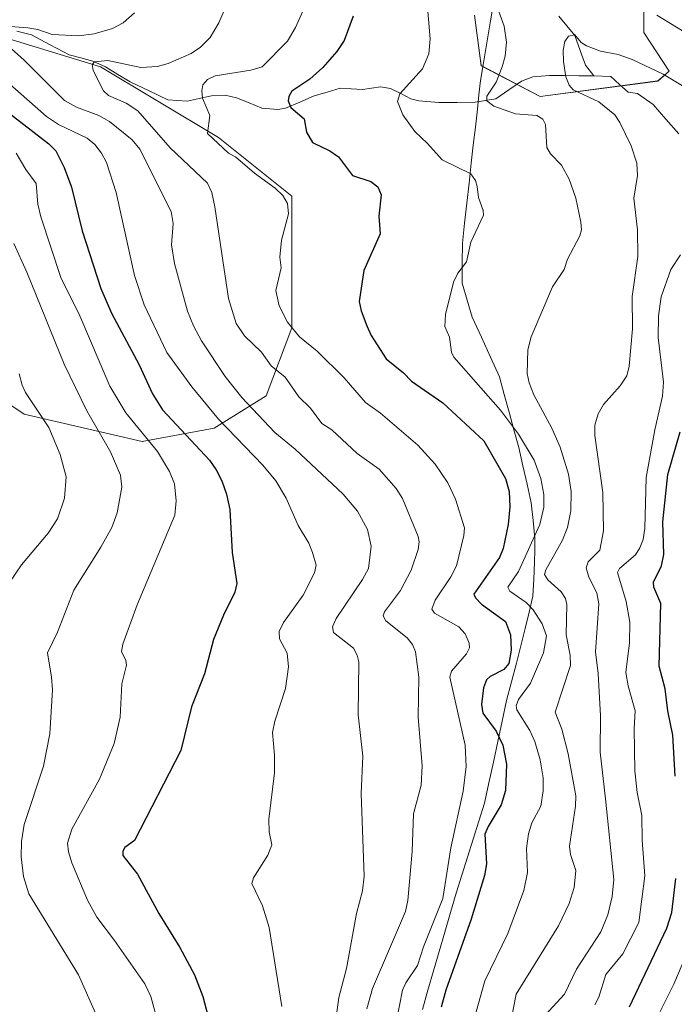
# Model space of a CAD drawing. Units: metres. Extents: x 668234 to 671682, y 4755942 to 4758340.
# Drawn here: x 670286 to 670435, y 4756533 to 4756758 of the extents above; entities that cross this region are included whole.
import ezdxf

# ---------------------------------------------------------------- set-up
doc = ezdxf.new("R2010")
doc.units = ezdxf.units.M
doc.header["$MEASUREMENT"] = 0
for name, color, linetype, lineweight in [('Arbolado forestal CxS', 92, 'Continuous', 0), ('Corriente natural lineal', 142, 'Continuous', 13), ('Curva de nivel maestra', 36, 'Continuous', 30), ('Curva de nivel normal', 36, 'Continuous', 0), ('Municipio', 9, 'Continuous', 13), ('Municipio CxS', 142, 'Continuous', 0)]:
    doc.layers.add(name, color=color, linetype=linetype, lineweight=lineweight)

# ---------------------------------------------------------------- blocks, each defined once
blk = doc.blocks.new('*U152')
at = {"layer": 'Arbolado forestal CxS', "color": 92, "linetype": 'Continuous', "lineweight": 0}
for points in [[(670428.4431, 4756768.1875, 1116.9679), (670428.4429, 4756754.8789, 1112.5724), (670434.1881, 4756746.0397, 1109.607), (670431.6035, 4756743.8245, 1108.0737), (670404.7697, 4756740.3245, 1113.9593), (670391.3527, 4756747.3249, 1115.3817), (670389.8485, 4756758.8717, 1116.7141)], [(670272.3847, 4756756.8801, 1142.6756), (670304.4813, 4756747.0419, 1134.2312), (670331.4477, 4756730.9107, 1130.1777), (670348.1415, 4756717.5485, 1129.1979), (670348.1411, 4756687.4849, 1130.211), (670342.3271, 4756671.9709, 1137.6837), (670330.4591, 4756664.6321, 1146.6912), (670314.0103, 4756661.6013, 1155.6963), (670287.1107, 4756667.7843, 1166.206), (670264.3969, 4756682.9825, 1175.9229)]]:
    blk.add_polyline3d(points, dxfattribs=at)
blk = doc.blocks.new('*U153')
at = {"layer": 'Arbolado forestal CxS', "color": 92, "linetype": 'Continuous', "lineweight": 0}
for points in [[(670264.3969, 4756682.9825, 1175.9229), (670287.1107, 4756667.7843, 1166.206), (670314.0103, 4756661.6013, 1155.6963), (670330.4591, 4756664.6321, 1146.6912), (670342.3271, 4756671.9709, 1137.6837), (670348.1411, 4756687.4849, 1130.211), (670348.1415, 4756717.5485, 1129.1979), (670331.4477, 4756730.9107, 1130.1777), (670304.4813, 4756747.0419, 1134.2312), (670272.3847, 4756756.8801, 1142.6756)], [(670389.8485, 4756758.8717, 1116.7141), (670391.3527, 4756747.3249, 1115.3817), (670404.7697, 4756740.3245, 1113.9593), (670431.6035, 4756743.8245, 1108.0737), (670434.1881, 4756746.0397, 1109.607), (670428.4429, 4756754.8789, 1112.5724), (670428.4431, 4756768.1875, 1116.9679)]]:
    blk.add_polyline3d(points, dxfattribs=at)
blk = doc.blocks.new('*U192')
at = {"layer": 'Curva de nivel normal', "color": 36, "linetype": 'Continuous', "lineweight": 0}
blk.add_polyline3d([(670284.76, 4756706.76, 1160), (670287.74, 4756700.2, 1160), (670296.21, 4756679.19, 1160), (670301.39, 4756668.58, 1160), (670306.76, 4756659.24, 1160), (670309.1, 4756653.93, 1160), (670309.39, 4756651.16, 1160), (670308.31, 4756645.3, 1160), (670307.1, 4756641.99, 1160), (670304.61, 4756637.48, 1160), (670298.41, 4756627.66, 1160), (670294.67, 4756618.07, 1160), (670292.39, 4756613.4, 1160), (670293.35, 4756607.82, 1160), (670293.54, 4756604.92, 1160), (670292.97, 4756594.92, 1160), (670291.51, 4756587.5, 1160), (670287.13, 4756574.21, 1160), (670286.47, 4756570.32, 1160), (670286.38, 4756566.81, 1160), (670286.92, 4756562.35, 1160), (670288.2, 4756558.37, 1160), (670299.46, 4756539.91, 1160), (670303.37, 4756531.15, 1160)], dxfattribs=at)
blk = doc.blocks.new('*U226')
at = {"layer": 'Curva de nivel normal', "color": 36, "linetype": 'Continuous', "lineweight": 0}
blk.add_polyline3d([(670285.97, 4756677.04, 1165), (670286.62, 4756674.4, 1165), (670287.39, 4756672.77, 1165), (670292.7, 4756664.76, 1165), (670295.35, 4756658.65, 1165), (670296.66, 4756653.55, 1165), (670296.29, 4756648.66, 1165), (670294.73, 4756643.91, 1165), (670292.57, 4756640.68, 1165), (670286.49, 4756633.45, 1165), (670283.79, 4756629.44, 1165)], dxfattribs=at)
blk = doc.blocks.new('*U242')
at = {"layer": 'Curva de nivel normal', "color": 36, "linetype": 'Continuous', "lineweight": 0}
blk.add_polyline3d([(670437.23, 4756742.75, 1110), (670432.86, 4756745.36, 1110), (670425.79, 4756748.72, 1110), (670422.58, 4756749.88, 1110), (670418.56, 4756750.66, 1110), (670415.38, 4756751.85, 1110), (670414.15, 4756752.63, 1110), (670412.72, 4756754.32, 1110), (670411.25, 4756754.02, 1110), (670410.42, 4756752.84, 1110), (670410.02, 4756750.86, 1110), (670410.08, 4756748.24, 1110), (670410.66, 4756744.79, 1110), (670411.38, 4756742.85, 1110), (670412.32, 4756741.83, 1110), (670418.17, 4756739.04, 1110), (670421.8, 4756736.14, 1110), (670422.99, 4756734.37, 1110), (670425.52, 4756729.06, 1110), (670426.87, 4756725.08, 1110), (670427.01, 4756722.26, 1110), (670426.18, 4756717.06, 1110), (670427.01, 4756709.9, 1110), (670427.1, 4756703.79, 1110), (670425.8, 4756694.67, 1110), (670425.83, 4756687.26, 1110), (670425.06, 4756678.76, 1110), (670424.55, 4756676.54, 1110), (670423.05, 4756674.25, 1110), (670419.21, 4756670.03, 1110), (670418.06, 4756667.9, 1110), (670417.27, 4756665.27, 1110), (670417.3, 4756662.98, 1110), (670419.1, 4756649.93, 1110), (670419.24, 4756641.18, 1110), (670418.44, 4756636.77, 1110), (670415.74, 4756634.1, 1110), (670415.29, 4756632.79, 1110), (670415.87, 4756630.62, 1110), (670417.7, 4756627.03, 1110), (670418.21, 4756624.52, 1110), (670417.45, 4756613.63, 1110), (670418.04, 4756608.62, 1110), (670418.52, 4756598.96, 1110), (670418.49, 4756590.72, 1110), (670419.72, 4756580.07, 1110), (670421.63, 4756561.64, 1110), (670421.23, 4756557.77, 1110), (670420.25, 4756553.56, 1110), (670418.64, 4756549.68, 1110), (670413.1, 4756541.22, 1110), (670410.36, 4756535.5, 1110), (670405.9, 4756530.68, 1110)], dxfattribs=at)
blk = doc.blocks.new('*U245')
at = {"layer": 'Curva de nivel normal', "color": 36, "linetype": 'Continuous', "lineweight": 0}
blk.add_polyline3d([(670285.3, 4756727.37, 1155), (670287.5, 4756723.6, 1155), (670289.84, 4756720.47, 1155), (670290.22, 4756715.7, 1155), (670290.88, 4756712.8, 1155), (670295.45, 4756698.96, 1155), (670299.81, 4756690.23, 1155), (670306.62, 4756674.23, 1155), (670310.31, 4756668.13, 1155), (670317.5, 4756659.32, 1155), (670320.22, 4756654.74, 1155), (670321.37, 4756651.89, 1155), (670321.76, 4756648.03, 1155), (670321.44, 4756644.75, 1155), (670312.89, 4756624.29, 1155), (670309.62, 4756615.34, 1155), (670309.34, 4756613.69, 1155), (670310.26, 4756611.65, 1155), (670310.41, 4756610.56, 1155), (670309.41, 4756606.27, 1155), (670309.02, 4756598.68, 1155), (670307.62, 4756592.7, 1155), (670304.29, 4756584.58, 1155), (670297.97, 4756573.16, 1155), (670296.99, 4756569.95, 1155), (670297.21, 4756567.94, 1155), (670297.98, 4756565.44, 1155), (670301.51, 4756556.92, 1155), (670303.67, 4756553.1, 1155), (670307.7, 4756547.72, 1155), (670314.63, 4756537.83, 1155), (670315.98, 4756534.97, 1155), (670320.27, 4756519.4, 1155)], dxfattribs=at)

msp = doc.modelspace()

# ---------------------------------------------------------------- linework, layer by layer
at = {"layer": 'Arbolado forestal CxS', "color": 92, "linetype": 'Continuous', "lineweight": 0}
for points in [[(670428.44, 4756768.19, 1116.97), (670428.44, 4756754.88, 1112.57), (670434.19, 4756746.04, 1109.61), (670431.6, 4756743.82, 1108.07), (670404.77, 4756740.32, 1113.96), (670391.35, 4756747.32, 1115.38), (670389.85, 4756758.87, 1116.71)], [(670428.44, 4756768.19, 1116.97), (670428.44, 4756754.88, 1112.57), (670434.19, 4756746.04, 1109.61), (670431.6, 4756743.82, 1108.07), (670404.77, 4756740.32, 1113.96), (670391.35, 4756747.32, 1115.38), (670389.85, 4756758.87, 1116.71)], [(670272.38, 4756756.88, 1142.68), (670304.48, 4756747.04, 1134.23), (670331.45, 4756730.91, 1130.18), (670348.14, 4756717.55, 1129.2), (670348.14, 4756687.48, 1130.21), (670342.33, 4756671.97, 1137.68), (670330.46, 4756664.63, 1146.69), (670314.01, 4756661.6, 1155.7), (670287.11, 4756667.78, 1166.21), (670264.4, 4756682.98, 1175.92)], [(670272.38, 4756756.88, 1142.68), (670304.48, 4756747.04, 1134.23), (670331.45, 4756730.91, 1130.18), (670348.14, 4756717.55, 1129.2), (670348.14, 4756687.48, 1130.21), (670342.33, 4756671.97, 1137.68), (670330.46, 4756664.63, 1146.69), (670314.01, 4756661.6, 1155.7), (670287.11, 4756667.78, 1166.21), (670264.4, 4756682.98, 1175.92)]]:
    msp.add_polyline3d(points, dxfattribs=at)
at = {"layer": 'Corriente natural lineal', "color": 142, "linetype": 'Continuous', "lineweight": 13}
for points in [[(670409.08, 4756758.59, 1110.86), (670410.88, 4756756.38, 1110.57), (670412.69, 4756754.17, 1110.31), (670413.92, 4756750.79, 1109.83), (670415.15, 4756747.41, 1109.31), (670417, 4756745, 1109.04)], [(670285.45, 4756755.16, 1139.66), (670288.74, 4756754.39, 1138.77), (670293.03, 4756752.1, 1137.81), (670297.33, 4756749.8, 1136.35), (670300.03, 4756749.08, 1135.62), (670302.73, 4756748.35, 1134.9), (670305.68, 4756747.02, 1134.39), (670308.48, 4756745.33, 1134.02), (670311.28, 4756743.65, 1133.03), (670315.59, 4756741.59, 1132.44), (670319.9, 4756739.53, 1131.48), (670324.26, 4756739.2, 1130.56), (670327.05, 4756739.83, 1129.95), (670329.84, 4756740.46, 1129.46), (670332.93, 4756740.6, 1128.9), (670335.55, 4756739.99, 1128.29), (670338.41, 4756738.82, 1127.26), (670341.28, 4756737.65, 1126.41), (670344.93, 4756737.32, 1125.59), (670346.74, 4756737.63, 1125.13), (670349.99, 4756739.02, 1124.61), (670353.25, 4756740.41, 1124.08), (670356.2, 4756741.3, 1123.31), (670359.14, 4756742.18, 1122.86), (670361.72, 4756742.03, 1122.5), (670364.29, 4756741.89, 1122.03), (670368.38, 4756742.48, 1121.16), (670370.69, 4756742.13, 1120.56), (670373, 4756740.96, 1119.83), (670375.31, 4756739.79, 1118.8), (670377.12, 4756739.31, 1118.07), (670381.66, 4756738.93, 1117.03), (670385.83, 4756738.95, 1116.15), (670389.99, 4756738.96, 1115.44), (670394.67, 4756739.77, 1114.81), (670397.61, 4756741.78, 1114.24), (670400.55, 4756743.8, 1113.63), (670403.11, 4756744.74, 1113.18), (670406.96, 4756745.1, 1112.3), (670410.31, 4756745.07, 1110.25), (670413.65, 4756745.03, 1109.33), (670417, 4756745, 1109.04)], [(670417, 4756745, 1109.04), (670420.94, 4756744.85, 1108.63), (670422.91, 4756743.05, 1108.36), (670424.89, 4756741.25, 1108.28), (670427, 4756741, 1108.11), (670430.54, 4756738.47, 1107.27), (670433.48, 4756735.12, 1106.86), (670436.43, 4756731.77, 1106.51)]]:
    msp.add_polyline3d(points, dxfattribs=at)
at = {"layer": 'Curva de nivel maestra', "color": 36, "linetype": 'Continuous', "lineweight": 30}
for points in [[(670362.18, 4756758.6, 1125), (670360.06, 4756753.1, 1125), (670358.41, 4756750.52, 1125), (670355.24, 4756746.94, 1125), (670352.25, 4756744.27, 1125), (670348.12, 4756741.49, 1125), (670347.44, 4756740.32, 1125), (670347.35, 4756739.28, 1125), (670347.96, 4756737.78, 1125), (670350.96, 4756735.23, 1125), (670351.53, 4756732.12, 1125), (670352.85, 4756729.82, 1125), (670356.82, 4756727.88, 1125), (670358.82, 4756726.52, 1125), (670361.98, 4756722.23, 1125), (670366.16, 4756720.91, 1125), (670367.79, 4756719.69, 1125), (670368.55, 4756717.88, 1125), (670368, 4756713.02, 1125), (670368.32, 4756708.99, 1125), (670364.6, 4756700.57, 1125), (670363.54, 4756693.49, 1125), (670363.94, 4756691.38, 1125), (670365.24, 4756687.94, 1125), (670366.25, 4756685.79, 1125), (670369.68, 4756680.43, 1125), (670373.66, 4756677.28, 1125), (670375.46, 4756675.38, 1125), (670382.59, 4756670.38, 1125), (670391.92, 4756661.75, 1125), (670396.86, 4756653.16, 1125), (670397.71, 4756650.18, 1125), (670397.87, 4756646.64, 1125), (670397.5, 4756642.67, 1125), (670396.36, 4756637.16, 1125), (670395.52, 4756635.14, 1125), (670389.7, 4756626.78, 1125), (670390.05, 4756625.88, 1125), (670391.44, 4756624.49, 1125), (670396.87, 4756620.51, 1125), (670398.01, 4756617.46, 1125), (670398.18, 4756613.94, 1125), (670397.62, 4756610.92, 1125), (670396.53, 4756609.54, 1125), (670393.41, 4756607.99, 1125), (670392.55, 4756607.24, 1125), (670391.86, 4756605.36, 1125), (670391.38, 4756601.61, 1125), (670391.68, 4756599.62, 1125), (670394.73, 4756595.49, 1125), (670396.31, 4756592.34, 1125), (670397.1, 4756587.98, 1125), (670396.88, 4756581.98, 1125), (670395.9, 4756578.66, 1125), (670392.9, 4756573.74, 1125), (670392.15, 4756571.97, 1125), (670392.57, 4756565.2, 1125), (670392.12, 4756562.56, 1125), (670389.05, 4756552.61, 1125), (670383.29, 4756536.41, 1125), (670382.18, 4756532.5, 1125)], [(670272.17, 4756745.31, 1150), (670292.71, 4756729.48, 1150), (670294.32, 4756727.9, 1150), (670296.23, 4756724.12, 1150), (670297.92, 4756719.59, 1150), (670300.31, 4756709.67, 1150), (670304.56, 4756696.47, 1150), (670306.99, 4756690.83, 1150), (670313.34, 4756679.1, 1150), (670316.4, 4756672.44, 1150), (670318.64, 4756668.78, 1150), (670329.37, 4756657.29, 1150), (670330.93, 4756655.11, 1150), (670332.16, 4756652.63, 1150), (670333.24, 4756649.59, 1150), (670334.03, 4756646.08, 1150), (670334.56, 4756636.29, 1150), (670335.58, 4756629.21, 1150), (670335.16, 4756627.18, 1150), (670332.54, 4756621.95, 1150), (670330.32, 4756616.38, 1150), (670328.21, 4756608.58, 1150), (670325.3, 4756601.05, 1150), (670322.86, 4756591.06, 1150), (670312.24, 4756570.55, 1150), (670310.04, 4756568.94, 1150), (670309.59, 4756568.13, 1150), (670309.64, 4756567.11, 1150), (670312.98, 4756562.9, 1150), (670317.79, 4756553.93, 1150), (670322.63, 4756546.12, 1150), (670325.93, 4756539.94, 1150), (670327.85, 4756534.97, 1150), (670331.22, 4756522.26, 1150)], [(670435.59, 4756585.22, 1100), (670435.03, 4756594.56, 1100), (670433.9, 4756600.12, 1100), (670433.27, 4756605.12, 1100), (670431.93, 4756610.36, 1100), (670432.35, 4756624.62, 1100), (670430.69, 4756628.36, 1100), (670430.61, 4756629.46, 1100), (670432.47, 4756633.21, 1100), (670433.02, 4756635.78, 1100), (670432.77, 4756643.28, 1100), (670433.89, 4756654.04, 1100), (670436.7, 4756663.79, 1100)], [(670425.19, 4756532.59, 1100), (670433.69, 4756550.58, 1100), (670434.84, 4756554.12, 1100), (670435.72, 4756561.86, 1100)]]:
    msp.add_polyline3d(points, dxfattribs=at)
at = {"layer": 'Curva de nivel normal', "color": 36, "linetype": 'Continuous', "lineweight": 0}
for points in [[(670365.23, 4756532.18, 1135), (670366.55, 4756536.76, 1135), (670374.1, 4756554.38, 1135), (670374.58, 4756556.9, 1135), (670375.57, 4756568.04, 1135), (670375.93, 4756576.67, 1135), (670377.65, 4756583.17, 1135), (670377.9, 4756587.6, 1135), (670376.94, 4756598.68, 1135), (670377.09, 4756607.8, 1135), (670376.38, 4756613.63, 1135), (670375.65, 4756615.27, 1135), (670374.48, 4756616.79, 1135), (670369.62, 4756620.63, 1135), (670368.96, 4756621.8, 1135), (670369.32, 4756622.7, 1135), (670372.97, 4756627.56, 1135), (670375.4, 4756632.23, 1135), (670376.93, 4756636.96, 1135), (670377.16, 4756638.71, 1135), (670376.96, 4756639.92, 1135), (670373.41, 4756648.56, 1135), (670371.94, 4756650.89, 1135), (670368.07, 4756655.25, 1135), (670363.08, 4756658.87, 1135), (670357.26, 4756664.26, 1135), (670355.03, 4756665.66, 1135), (670352.43, 4756669.17, 1135), (670349.78, 4756671.79, 1135), (670346.6, 4756676.26, 1135), (670343.42, 4756678.81, 1135), (670341.24, 4756681.94, 1135), (670337.37, 4756685.66, 1135), (670335.47, 4756688.51, 1135), (670333.67, 4756694.22, 1135), (670330.59, 4756715.08, 1135), (670329.87, 4756718.39, 1135), (670328.95, 4756720.5, 1135), (670320.42, 4756728.6, 1135), (670313.03, 4756737.04, 1135), (670310.38, 4756738.76, 1135), (670306.32, 4756740.55, 1135), (670305.16, 4756741.57, 1135), (670302.86, 4756746.2, 1135), (670302.65, 4756747.56, 1135), (670303.12, 4756748.23, 1135), (670306.21, 4756748.51, 1135), (670313.72, 4756746.89, 1135), (670317.53, 4756747.15, 1135), (670319.92, 4756747.83, 1135), (670325.19, 4756750.06, 1135), (670327.34, 4756751.51, 1135), (670329.51, 4756753.76, 1135), (670331.54, 4756757.11, 1135), (670335.07, 4756765.49, 1135)], [(670396.5, 4756521.07, 1115), (670399.34, 4756535.47, 1115), (670409, 4756551.11, 1115), (670411.42, 4756556.2, 1115), (670412.55, 4756559.83, 1115), (670412.92, 4756563.72, 1115), (670411.74, 4756567.38, 1115), (670411.52, 4756569.27, 1115), (670412.84, 4756578.37, 1115), (670412.9, 4756580.71, 1115), (670411.17, 4756590.3, 1115), (670409.7, 4756595.97, 1115), (670408.25, 4756599.84, 1115), (670411.75, 4756610.49, 1115), (670411.65, 4756612.84, 1115), (670410.71, 4756617.45, 1115), (670410.89, 4756624.42, 1115), (670410.57, 4756625.76, 1115), (670409.61, 4756627.32, 1115), (670406.55, 4756630.02, 1115), (670405.8, 4756631.22, 1115), (670406.1, 4756632.32, 1115), (670409.87, 4756639.06, 1115), (670411.05, 4756641.99, 1115), (670411.8, 4756645.74, 1115), (670411.87, 4756650.2, 1115), (670411.22, 4756654.09, 1115), (670409.37, 4756660.27, 1115), (670407.47, 4756664.65, 1115), (670403.35, 4756672.24, 1115), (670402.28, 4756674.97, 1115), (670401.83, 4756677.13, 1115), (670402, 4756682.53, 1115), (670402.77, 4756685.43, 1115), (670407.59, 4756696.9, 1115), (670410.27, 4756700.84, 1115), (670411.06, 4756703.18, 1115), (670413.85, 4756708.48, 1115), (670414.22, 4756709.88, 1115), (670414.08, 4756711.59, 1115), (670412.91, 4756717.1, 1115), (670411.41, 4756721.42, 1115), (670409.63, 4756724.61, 1115), (670407.17, 4756727.23, 1115), (670406.3, 4756728.69, 1115), (670405.99, 4756733.9, 1115), (670405.42, 4756735.14, 1115), (670404.04, 4756735.96, 1115), (670399.16, 4756736.37, 1115), (670394.22, 4756738.08, 1115), (670392.61, 4756739.32, 1115), (670392.64, 4756740.33, 1115), (670394.74, 4756743.52, 1115), (670396.15, 4756747.09, 1115), (670396.78, 4756749.5, 1115), (670397.1, 4756752.67, 1115), (670396.58, 4756756.31, 1115), (670393.51, 4756764.79, 1115)], [(670390.21, 4756531.44, 1120), (670392.21, 4756538.56, 1120), (670397.39, 4756549.31, 1120), (670401.07, 4756559.13, 1120), (670401.93, 4756563.25, 1120), (670401.66, 4756568.76, 1120), (670402.1, 4756572.11, 1120), (670402.92, 4756574.55, 1120), (670404.94, 4756578.42, 1120), (670405.47, 4756581.87, 1120), (670405.45, 4756584.84, 1120), (670404.76, 4756588.92, 1120), (670403.54, 4756593.11, 1120), (670402.41, 4756595.66, 1120), (670399.51, 4756600.34, 1120), (670399.3, 4756601.25, 1120), (670399.89, 4756602.7, 1120), (670402.56, 4756606.42, 1120), (670405.55, 4756613.4, 1120), (670406.27, 4756617.27, 1120), (670405.27, 4756620.02, 1120), (670403.18, 4756623.2, 1120), (670401.58, 4756624.84, 1120), (670397.88, 4756627.41, 1120), (670397.39, 4756628.31, 1120), (670399.86, 4756631.93, 1120), (670404.71, 4756642.63, 1120), (670405.66, 4756646.61, 1120), (670405.64, 4756649.5, 1120), (670404.93, 4756653.14, 1120), (670403.41, 4756657.34, 1120), (670399.82, 4756663.26, 1120), (670395.74, 4756668.76, 1120), (670385.11, 4756680.83, 1120), (670384.55, 4756681.97, 1120), (670384.13, 4756685.39, 1120), (670383.03, 4756687.8, 1120), (670383.2, 4756690.58, 1120), (670385.03, 4756697.91, 1120), (670385.98, 4756700.01, 1120), (670388.02, 4756702.59, 1120), (670388.96, 4756707.07, 1120), (670391.88, 4756713.21, 1120), (670391.81, 4756714.25, 1120), (670390.72, 4756717.23, 1120), (670390.39, 4756719.75, 1120), (670390.01, 4756721.14, 1120), (670389, 4756722.63, 1120), (670382.41, 4756725.81, 1120), (670379.1, 4756729.59, 1120), (670376.17, 4756732.28, 1120), (670373.46, 4756736.07, 1120), (670372.26, 4756739.17, 1120), (670372.81, 4756740.87, 1120), (670377.95, 4756746.61, 1120), (670379.37, 4756750.02, 1120), (670379.73, 4756753.48, 1120), (670378.97, 4756762.52, 1120)], [(670280.91, 4756756.49, 1140), (670287.95, 4756755.99, 1140), (670290.2, 4756755.59, 1140), (670293.52, 4756754.44, 1140), (670299.53, 4756754.16, 1140), (670303.06, 4756754.6, 1140), (670307.23, 4756755.83, 1140), (670309.67, 4756757.08, 1140), (670312.28, 4756759.36, 1140)], [(670372.05, 4756529.42, 1130), (670373.39, 4756536.38, 1130), (670374.17, 4756538.07, 1130), (670376.81, 4756542.01, 1130), (670378.19, 4756546.3, 1130), (670382.58, 4756557.34, 1130), (670384.41, 4756568.86, 1130), (670387.21, 4756581.82, 1130), (670387.91, 4756587.44, 1130), (670387.7, 4756592.28, 1130), (670384.19, 4756607.82, 1130), (670384.58, 4756609.21, 1130), (670388.01, 4756613.15, 1130), (670388.64, 4756614.54, 1130), (670388.61, 4756615.59, 1130), (670387.66, 4756617.67, 1130), (670386.27, 4756619.3, 1130), (670380.73, 4756622.42, 1130), (670380.12, 4756623.32, 1130), (670380.83, 4756625.42, 1130), (670384.43, 4756630.73, 1130), (670385.74, 4756633.23, 1130), (670387.42, 4756640.16, 1130), (670387.54, 4756641.9, 1130), (670385.5, 4756648.4, 1130), (670383.72, 4756652.15, 1130), (670380.84, 4756656.43, 1130), (670376.86, 4756660.72, 1130), (670368.36, 4756668.04, 1130), (670364.98, 4756670.48, 1130), (670360.07, 4756676.11, 1130), (670353.95, 4756682.19, 1130), (670349.9, 4756685.46, 1130), (670347.17, 4756688.81, 1130), (670345.24, 4756692.55, 1130), (670344.51, 4756696.03, 1130), (670345.74, 4756701.22, 1130), (670345.43, 4756703.63, 1130), (670345.77, 4756707.5, 1130), (670347.36, 4756713.52, 1130), (670347.18, 4756715.9, 1130), (670346.09, 4756717.68, 1130), (670344.33, 4756719.41, 1130), (670339.62, 4756722.82, 1130), (670335.28, 4756726.5, 1130), (670333.73, 4756727.37, 1130), (670328.94, 4756731.87, 1130), (670329.47, 4756735.94, 1130), (670327.75, 4756739.94, 1130), (670327.59, 4756741.55, 1130), (670327.85, 4756742.98, 1130), (670328.9, 4756744.18, 1130), (670330.63, 4756745.01, 1130), (670338.81, 4756746.32, 1130), (670341.35, 4756747.08, 1130), (670347.15, 4756752.89, 1130), (670349.02, 4756756.01, 1130), (670350.64, 4756759.77, 1130)], [(670431.42, 4756758.82, 1115), (670443.89, 4756751.24, 1115)], [(670358, 4756528.54, 1140), (670358.86, 4756534.73, 1140), (670360.61, 4756541.32, 1140), (670362.94, 4756553.89, 1140), (670364.26, 4756559.08, 1140), (670364.64, 4756562.42, 1140), (670363.95, 4756581.29, 1140), (670364.31, 4756589.82, 1140), (670363.25, 4756599.26, 1140), (670363.41, 4756611.29, 1140), (670363.08, 4756612.8, 1140), (670362.19, 4756614.44, 1140), (670357.63, 4756618.02, 1140), (670357.46, 4756619.33, 1140), (670358.29, 4756621.2, 1140), (670364.28, 4756630.1, 1140), (670365.62, 4756632.58, 1140), (670366.28, 4756637.72, 1140), (670365.42, 4756641.48, 1140), (670363.12, 4756645.65, 1140), (670359.84, 4756649.54, 1140), (670348.91, 4756659.86, 1140), (670344.25, 4756663.66, 1140), (670336.72, 4756671.59, 1140), (670332.94, 4756676.44, 1140), (670327.58, 4756684.56, 1140), (670325.71, 4756687.98, 1140), (670324.36, 4756691.33, 1140), (670321.42, 4756702.19, 1140), (670320.7, 4756706.46, 1140), (670321.07, 4756711.34, 1140), (670320.65, 4756714.07, 1140), (670313.49, 4756728.25, 1140), (670311.75, 4756730.38, 1140), (670306.59, 4756734.56, 1140), (670304.14, 4756735.94, 1140), (670299.04, 4756737.86, 1140), (670296.28, 4756739.4, 1140), (670287.13, 4756748.55, 1140), (670281.27, 4756753.75, 1140)], [(670275.38, 4756750.44, 1145), (670292.19, 4756735.71, 1145), (670294.9, 4756733.93, 1145), (670301.49, 4756730.76, 1145), (670303.19, 4756729.31, 1145), (670304.75, 4756727.38, 1145), (670305.9, 4756725.24, 1145), (670308.12, 4756718.36, 1145), (670312.29, 4756699.43, 1145), (670314.46, 4756692.75, 1145), (670319.61, 4756681.9, 1145), (670325.36, 4756674.05, 1145), (670331.44, 4756666.71, 1145), (670341.51, 4756656.18, 1145), (670344.47, 4756652.58, 1145), (670346.87, 4756648.62, 1145), (670349.56, 4756642.44, 1145), (670352.02, 4756638.4, 1145), (670352.9, 4756636.28, 1145), (670353.67, 4756633.39, 1145), (670353.3, 4756631.63, 1145), (670350.74, 4756626.56, 1145), (670346.24, 4756620.29, 1145), (670345.25, 4756618.21, 1145), (670345.33, 4756616.58, 1145), (670347.08, 4756613.3, 1145), (670347.37, 4756610.21, 1145), (670346.7, 4756605.25, 1145), (670344.31, 4756597.77, 1145), (670343.72, 4756595.19, 1145), (670344.23, 4756590, 1145), (670344.19, 4756586.01, 1145), (670342.88, 4756575.43, 1145), (670342.96, 4756572.56, 1145), (670343.6, 4756569.59, 1145), (670342.69, 4756567.23, 1145), (670339.42, 4756562.04, 1145), (670339.03, 4756560.75, 1145), (670341.46, 4756555.64, 1145), (670343, 4756550.72, 1145), (670345.91, 4756532.68, 1145)], [(670417.29, 4756533.04, 1105), (670418.15, 4756534.81, 1105), (670419.81, 4756539.96, 1105), (670423.68, 4756544.72, 1105), (670427.3, 4756551.84, 1105), (670428.64, 4756562.52, 1105), (670428.04, 4756570.66, 1105), (670428, 4756576.28, 1105), (670426.89, 4756581.48, 1105), (670426.38, 4756586.44, 1105), (670426.24, 4756596.1, 1105), (670426.49, 4756600.16, 1105), (670424.84, 4756605.82, 1105), (670424.34, 4756608.9, 1105), (670425.17, 4756615.65, 1105), (670425.22, 4756620.33, 1105), (670424.4, 4756625.11, 1105), (670422.4, 4756631.71, 1105), (670422.87, 4756632.57, 1105), (670426.51, 4756635.72, 1105), (670427.56, 4756637.32, 1105), (670428.29, 4756639.25, 1105), (670428.67, 4756641.72, 1105), (670428.98, 4756653.38, 1105), (670430.94, 4756664.23, 1105), (670432.73, 4756671.96, 1105), (670432.94, 4756675.08, 1105), (670431.74, 4756685.34, 1105), (670431.79, 4756690.28, 1105), (670432.4, 4756694.56, 1105), (670434.57, 4756700.81, 1105), (670436.83, 4756704.18, 1105)], [(670431.53, 4756530.29, 1095), (670435.31, 4756537.77, 1095), (670441, 4756551.2, 1095)]]:
    msp.add_polyline3d(points, dxfattribs=at)
at = {"layer": 'Municipio', "color": 9, "linetype": 'Continuous', "lineweight": 13}
msp.add_polyline3d([(670394.2, 4756762.07, 1115.2), (670393.46, 4756757.54, 1116.06), (670392.71, 4756753, 1116.18), (670391.96, 4756748.46, 1116.2), (670391.21, 4756743.93, 1116.29), (670390.84, 4756740.68, 1115.69), (670390.47, 4756737.42, 1115.54), (670390.01, 4756733.3, 1116.64), (670389.54, 4756729.19, 1118.11), (670389.08, 4756725.07, 1119.21), (670388.58, 4756720.51, 1120.04), (670388.07, 4756715.96, 1120.42), (670387.57, 4756711.4, 1120.37), (670387.06, 4756706.84, 1120.19), (670387.04, 4756702.27, 1119.96), (670387.01, 4756697.7, 1119.44), (670388.17, 4756693.8, 1119.05), (670389.32, 4756689.91, 1118.53), (670391.39, 4756685.37, 1117.86), (670393.45, 4756680.84, 1117.49), (670395.52, 4756676.3, 1117.4), (670396.62, 4756672.28, 1117.8), (670397.71, 4756668.26, 1118.72), (670398.81, 4756664.23, 1120.15), (670399.91, 4756660.21, 1121.1), (670400.86, 4756656.01, 1121.85), (670401.82, 4756651.81, 1122.36), (670402.77, 4756647.61, 1122.12), (670403.17, 4756643.56, 1121.07), (670403.57, 4756639.52, 1119.31), (670403.54, 4756636.79, 1118.32), (670403.51, 4756634.05, 1117.32), (670403.33, 4756630.18, 1116.7), (670403.15, 4756626.3, 1117.87), (670402.26, 4756622.63, 1120.49), (670401.38, 4756618.95, 1122.58), (670400.49, 4756615.28, 1122.63), (670399.37, 4756611.01, 1122.5), (670398.26, 4756606.74, 1121.83), (670397.14, 4756602.47, 1120.96), (670396.14, 4756597.79, 1122.53), (670395.13, 4756593.11, 1124.92), (670394.13, 4756588.42, 1126.05), (670393.12, 4756583.74, 1126.64), (670392.12, 4756579.06, 1126.43), (670390.82, 4756574.95, 1126.13), (670389.52, 4756570.84, 1126.31), (670388.21, 4756566.73, 1126.79), (670386.91, 4756562.62, 1127.11), (670385.61, 4756558.51, 1127.49), (670384.33, 4756554.09, 1127.24), (670383.05, 4756549.66, 1127.34), (670381.76, 4756545.23, 1127.14), (670380.48, 4756540.81, 1127.19), (670379.2, 4756536.38, 1126.82), (670377.92, 4756531.96, 1126.18)], dxfattribs=at)
msp.add_polyline3d([(670394.2, 4756762.07, 1115.2), (670393.46, 4756757.54, 1116.06), (670392.71, 4756753, 1116.18), (670391.96, 4756748.46, 1116.2), (670391.21, 4756743.93, 1116.29), (670390.84, 4756740.68, 1115.69), (670390.47, 4756737.42, 1115.54), (670390.01, 4756733.3, 1116.64), (670389.54, 4756729.19, 1118.11), (670389.08, 4756725.07, 1119.21), (670388.58, 4756720.51, 1120.04), (670388.07, 4756715.96, 1120.42), (670387.57, 4756711.4, 1120.37), (670387.06, 4756706.84, 1120.19), (670387.04, 4756702.27, 1119.96), (670387.01, 4756697.7, 1119.44), (670388.17, 4756693.8, 1119.05), (670389.32, 4756689.91, 1118.53), (670391.39, 4756685.37, 1117.86), (670393.45, 4756680.84, 1117.49), (670395.52, 4756676.3, 1117.4), (670396.62, 4756672.28, 1117.8), (670397.71, 4756668.26, 1118.72), (670398.81, 4756664.23, 1120.15), (670399.91, 4756660.21, 1121.1), (670400.86, 4756656.01, 1121.85), (670401.82, 4756651.81, 1122.36), (670402.77, 4756647.61, 1122.12), (670403.17, 4756643.56, 1121.07), (670403.57, 4756639.52, 1119.31), (670403.54, 4756636.79, 1118.32), (670403.51, 4756634.05, 1117.32), (670403.33, 4756630.18, 1116.7), (670403.15, 4756626.3, 1117.87), (670402.26, 4756622.63, 1120.49), (670401.38, 4756618.95, 1122.58), (670400.49, 4756615.28, 1122.63), (670399.37, 4756611.01, 1122.5), (670398.26, 4756606.74, 1121.83), (670397.14, 4756602.47, 1120.96), (670396.14, 4756597.79, 1122.53), (670395.13, 4756593.11, 1124.92), (670394.13, 4756588.42, 1126.05), (670393.12, 4756583.74, 1126.64), (670392.12, 4756579.06, 1126.43), (670390.82, 4756574.95, 1126.13), (670389.52, 4756570.84, 1126.31), (670388.21, 4756566.73, 1126.79), (670386.91, 4756562.62, 1127.11), (670385.61, 4756558.51, 1127.49), (670384.33, 4756554.09, 1127.24), (670383.05, 4756549.66, 1127.34), (670381.76, 4756545.23, 1127.14), (670380.48, 4756540.81, 1127.19), (670379.2, 4756536.38, 1126.82), (670377.92, 4756531.96, 1126.18)], dxfattribs=at)
at = {"layer": 'Municipio CxS', "color": 142, "linetype": 'Continuous', "lineweight": 0}
for points in [[(670394.2, 4756762.07, 1115.2), (670393.46, 4756757.54, 1116.06), (670392.71, 4756753, 1116.18), (670391.96, 4756748.46, 1116.2), (670391.21, 4756743.93, 1116.29), (670390.84, 4756740.68, 1115.69), (670390.47, 4756737.42, 1115.54), (670390.01, 4756733.3, 1116.64), (670389.54, 4756729.19, 1118.11), (670389.08, 4756725.07, 1119.21), (670388.58, 4756720.51, 1120.04), (670388.07, 4756715.96, 1120.42), (670387.57, 4756711.4, 1120.37), (670387.06, 4756706.84, 1120.19), (670387.04, 4756702.27, 1119.96), (670387.01, 4756697.7, 1119.44), (670388.17, 4756693.8, 1119.05), (670389.32, 4756689.91, 1118.53), (670391.39, 4756685.37, 1117.86), (670393.45, 4756680.84, 1117.49), (670395.52, 4756676.3, 1117.4), (670396.62, 4756672.28, 1117.8), (670397.71, 4756668.26, 1118.72), (670398.81, 4756664.23, 1120.15), (670399.91, 4756660.21, 1121.1), (670400.86, 4756656.01, 1121.85), (670401.82, 4756651.81, 1122.36), (670402.77, 4756647.61, 1122.12), (670403.17, 4756643.56, 1121.07), (670403.57, 4756639.52, 1119.31), (670403.54, 4756636.79, 1118.32), (670403.51, 4756634.05, 1117.32), (670403.33, 4756630.18, 1116.7), (670403.15, 4756626.3, 1117.87), (670402.26, 4756622.63, 1120.49), (670401.38, 4756618.95, 1122.58), (670400.49, 4756615.28, 1122.63), (670399.37, 4756611.01, 1122.5), (670398.26, 4756606.74, 1121.83), (670397.14, 4756602.47, 1120.96), (670396.14, 4756597.79, 1122.53), (670395.13, 4756593.11, 1124.92), (670394.13, 4756588.42, 1126.05), (670393.12, 4756583.74, 1126.64), (670392.12, 4756579.06, 1126.43), (670390.82, 4756574.95, 1126.13), (670389.52, 4756570.84, 1126.31), (670388.21, 4756566.73, 1126.79), (670386.91, 4756562.62, 1127.11), (670385.61, 4756558.51, 1127.49), (670384.33, 4756554.09, 1127.24), (670383.05, 4756549.66, 1127.34), (670381.76, 4756545.23, 1127.14), (670380.48, 4756540.81, 1127.19), (670379.2, 4756536.38, 1126.82), (670377.92, 4756531.96, 1126.18)], [(670377.92, 4756531.96, 1126.18), (670379.2, 4756536.38, 1126.82), (670380.48, 4756540.81, 1127.19), (670381.76, 4756545.23, 1127.14), (670383.05, 4756549.66, 1127.34), (670384.33, 4756554.09, 1127.24), (670385.61, 4756558.51, 1127.49), (670386.91, 4756562.62, 1127.11), (670388.21, 4756566.73, 1126.79), (670389.52, 4756570.84, 1126.31), (670390.82, 4756574.95, 1126.13), (670392.12, 4756579.06, 1126.43), (670393.12, 4756583.74, 1126.64), (670394.13, 4756588.42, 1126.05), (670395.13, 4756593.11, 1124.92), (670396.14, 4756597.79, 1122.53), (670397.14, 4756602.47, 1120.96), (670398.26, 4756606.74, 1121.83), (670399.37, 4756611.01, 1122.5), (670400.49, 4756615.28, 1122.63), (670401.38, 4756618.95, 1122.58), (670402.26, 4756622.63, 1120.49), (670403.15, 4756626.3, 1117.87), (670403.33, 4756630.18, 1116.7), (670403.51, 4756634.05, 1117.32), (670403.54, 4756636.79, 1118.32), (670403.57, 4756639.52, 1119.31), (670403.17, 4756643.56, 1121.07), (670402.77, 4756647.61, 1122.12), (670401.82, 4756651.81, 1122.36), (670400.86, 4756656.01, 1121.85), (670399.91, 4756660.21, 1121.1), (670398.81, 4756664.23, 1120.15), (670397.71, 4756668.26, 1118.72), (670396.62, 4756672.28, 1117.8), (670395.52, 4756676.3, 1117.4), (670393.45, 4756680.84, 1117.49), (670391.39, 4756685.37, 1117.86), (670389.32, 4756689.91, 1118.53), (670388.17, 4756693.8, 1119.05), (670387.01, 4756697.7, 1119.44), (670387.04, 4756702.27, 1119.96), (670387.06, 4756706.84, 1120.19), (670387.57, 4756711.4, 1120.37), (670388.07, 4756715.96, 1120.42), (670388.58, 4756720.51, 1120.04), (670389.08, 4756725.07, 1119.21), (670389.54, 4756729.19, 1118.11), (670390.01, 4756733.3, 1116.64), (670390.47, 4756737.42, 1115.54), (670390.84, 4756740.68, 1115.69), (670391.21, 4756743.93, 1116.29), (670391.96, 4756748.46, 1116.2), (670392.71, 4756753, 1116.18), (670393.46, 4756757.54, 1116.06), (670394.2, 4756762.07, 1115.2)]]:
    msp.add_polyline3d(points, dxfattribs=at)

# ---------------------------------------------------------------- block references
at = {"layer": 'Arbolado forestal CxS', "color": 92, "linetype": 'Continuous', "lineweight": 0}
for name in ['*U152', '*U153']:
    msp.add_blockref(name, (0, 0), dxfattribs=at)
at = {"layer": 'Curva de nivel normal', "color": 36, "linetype": 'Continuous', "lineweight": 0}
for name in ['*U226', '*U192', '*U245', '*U242']:
    msp.add_blockref(name, (0, 0), dxfattribs=at)

doc.saveas('drawing.dxf')
